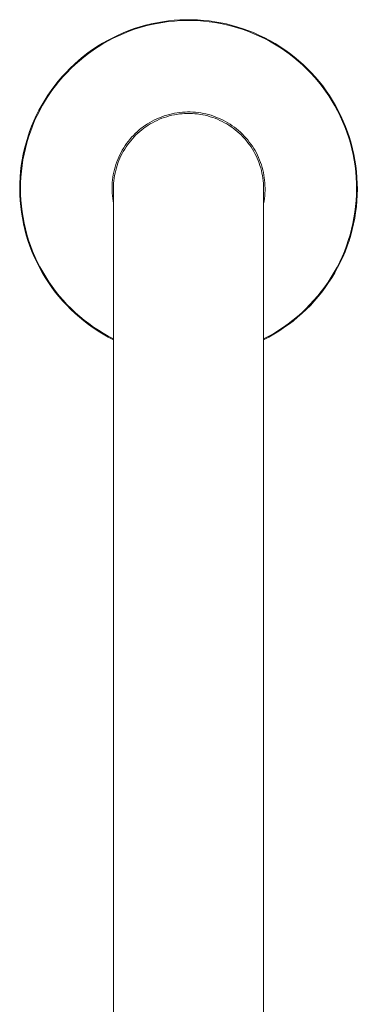
# Model space of a CAD drawing. Units: millimetres. Extents: x 1504 to 1991, y 24 to 750.
# Drawn here: x 1504 to 1549, y 190 to 321 of the extents above; entities that cross this region are included whole.
import ezdxf

# ---------------------------------------------------------------- set-up
doc = ezdxf.new("R2010")
doc.units = ezdxf.units.MM
doc.header["$MEASUREMENT"] = 0
doc.layers.add('Predefinito', color=7, linetype='Continuous', true_color=0x000000)

# ---------------------------------------------------------------- blocks, each defined once
blk = doc.blocks.new('INV48_C')
at = {"color": 18, "linetype": 'Continuous', "lineweight": 15, "true_color": 0x000000}
for p, q in [((-102.69, 22.34), (-103.46, 22.23)), ((-101.91, 22.42), (-102.69, 22.34)), ((-101.89, 22.32), (-102.66, 22.24)), ((-101.14, 22.47), (-101.91, 22.42)), ((-101.12, 22.37), (-101.89, 22.32)), ((-100.36, 22.5), (-101.14, 22.47)), ((-100.34, 22.4), (-101.12, 22.37)), ((-99.58, 22.5), (-100.36, 22.5)), ((-99.57, 22.4), (-100.34, 22.4)), ((-98.8, 22.47), (-99.58, 22.5)), ((-98.79, 22.37), (-99.57, 22.4)), ((-98.02, 22.41), (-98.8, 22.47)), ((-98.02, 22.31), (-98.79, 22.37)), ((-97.25, 22.33), (-98.02, 22.41)), ((-97.25, 22.23), (-98.02, 22.31)), ((-96.48, 22.22), (-97.25, 22.33)), ((-107.97, 21.04), (-108.69, 20.75)), ((-107.24, 21.31), (-107.97, 21.04)), ((-107.19, 21.22), (-107.92, 20.95)), ((-106.49, 21.54), (-107.24, 21.31)), ((-106.45, 21.45), (-107.19, 21.22)), ((-105.74, 21.75), (-106.49, 21.54)), ((-105.7, 21.66), (-106.45, 21.45)), ((-104.99, 21.94), (-105.74, 21.75)), ((-104.95, 21.85), (-105.7, 21.66)), ((-104.23, 22.1), (-104.99, 21.94)), ((-104.19, 22), (-104.95, 21.85)), ((-103.46, 22.23), (-104.23, 22.1)), ((-103.43, 22.14), (-104.19, 22)), ((-102.66, 22.24), (-103.43, 22.14)), ((-96.48, 22.12), (-97.25, 22.23)), ((-95.71, 22.09), (-96.48, 22.22)), ((-95.72, 21.99), (-96.48, 22.12)), ((-94.96, 21.83), (-95.72, 21.99)), ((-94.95, 21.93), (-95.71, 22.09)), ((-94.21, 21.64), (-94.96, 21.83)), ((-94.19, 21.74), (-94.95, 21.93)), ((-93.47, 21.43), (-94.21, 21.64)), ((-93.44, 21.52), (-94.19, 21.74)), ((-92.73, 21.19), (-93.47, 21.43)), ((-92.7, 21.28), (-93.44, 21.52)), ((-92, 20.92), (-92.73, 21.19)), ((-91.97, 21.02), (-92.7, 21.28)), ((-91.25, 20.73), (-91.97, 21.02)), ((-110.8, 19.74), (-111.47, 19.36)), ((-110.11, 20.1), (-110.8, 19.74)), ((-110.04, 20.02), (-110.73, 19.66)), ((-109.4, 20.44), (-110.11, 20.1)), ((-109.35, 20.36), (-110.04, 20.02)), ((-108.69, 20.75), (-109.4, 20.44)), ((-108.64, 20.67), (-109.35, 20.36)), ((-107.92, 20.95), (-108.64, 20.67)), ((-91.28, 20.63), (-92, 20.92)), ((-90.57, 20.32), (-91.28, 20.63)), ((-90.54, 20.41), (-91.25, 20.73)), ((-89.88, 19.98), (-90.57, 20.32)), ((-89.84, 20.07), (-90.54, 20.41)), ((-89.19, 19.62), (-89.88, 19.98)), ((-89.15, 19.71), (-89.84, 20.07)), ((-88.47, 19.32), (-89.15, 19.71)), ((-112.78, 18.52), (-113.42, 18.06)), ((-112.71, 18.45), (-113.34, 17.99)), ((-112.14, 18.95), (-112.78, 18.52)), ((-112.06, 18.87), (-112.71, 18.45)), ((-111.47, 19.36), (-112.14, 18.95)), ((-111.4, 19.28), (-112.06, 18.87)), ((-110.73, 19.66), (-111.4, 19.28)), ((-88.52, 19.23), (-89.19, 19.62)), ((-87.86, 18.83), (-88.52, 19.23)), ((-87.81, 18.91), (-88.47, 19.32)), ((-87.22, 18.39), (-87.86, 18.83)), ((-87.16, 18.48), (-87.81, 18.91)), ((-86.59, 17.94), (-87.22, 18.39)), ((-86.53, 18.02), (-87.16, 18.48)), ((-114.63, 17.09), (-115.22, 16.57)), ((-114.03, 17.59), (-114.63, 17.09)), ((-113.95, 17.52), (-114.55, 17.03)), ((-113.42, 18.06), (-114.03, 17.59)), ((-113.34, 17.99), (-113.95, 17.52)), ((-85.98, 17.47), (-86.59, 17.94)), ((-85.92, 17.55), (-86.53, 18.02)), ((-85.38, 16.97), (-85.98, 17.47)), ((-85.32, 17.05), (-85.92, 17.55)), ((-115.78, 16.04), (-116.33, 15.48)), ((-115.69, 15.98), (-116.24, 15.43)), ((-115.22, 16.57), (-115.78, 16.04)), ((-115.13, 16.52), (-115.69, 15.98)), ((-114.55, 17.03), (-115.13, 16.52)), ((-84.8, 16.46), (-85.38, 16.97)), ((-84.74, 16.53), (-85.32, 17.05)), ((-84.24, 15.92), (-84.8, 16.46)), ((-84.17, 15.99), (-84.74, 16.53)), ((-83.7, 15.37), (-84.24, 15.92)), ((-83.63, 15.43), (-84.17, 15.99)), ((-116.85, 14.91), (-117.36, 14.32)), ((-116.76, 14.86), (-117.27, 14.27)), ((-116.33, 15.48), (-116.85, 14.91)), ((-116.24, 15.43), (-116.76, 14.86)), ((-83.18, 14.79), (-83.7, 15.37)), ((-83.1, 14.86), (-83.63, 15.43)), ((-82.68, 14.2), (-83.18, 14.79)), ((-82.6, 14.27), (-83.1, 14.86)), ((-117.84, 13.71), (-118.31, 13.08)), ((-117.75, 13.67), (-118.21, 13.04)), ((-117.36, 14.32), (-117.84, 13.71)), ((-117.27, 14.27), (-117.75, 13.67)), ((-82.2, 13.6), (-82.68, 14.2)), ((-82.12, 13.66), (-82.6, 14.27)), ((-81.74, 12.97), (-82.2, 13.6)), ((-81.66, 13.03), (-82.12, 13.66)), ((-118.75, 12.44), (-119.17, 11.78)), ((-118.65, 12.41), (-119.07, 11.75)), ((-118.31, 13.08), (-118.75, 12.44)), ((-118.21, 13.04), (-118.65, 12.41)), ((-81.3, 12.34), (-81.74, 12.97)), ((-81.22, 12.39), (-81.66, 13.03)), ((-80.89, 11.68), (-81.3, 12.34)), ((-80.8, 11.73), (-81.22, 12.39)), ((-119.56, 11.11), (-119.94, 10.43)), ((-119.46, 11.09), (-119.84, 10.41)), ((-119.17, 11.78), (-119.56, 11.11)), ((-119.07, 11.75), (-119.46, 11.09)), ((-80.5, 11.02), (-80.89, 11.68)), ((-80.41, 11.06), (-80.8, 11.73)), ((-80.13, 10.34), (-80.5, 11.02)), ((-80.04, 10.38), (-80.41, 11.06)), ((-120.29, 9.73), (-120.61, 9.02)), ((-120.18, 9.71), (-120.51, 9.01)), ((-119.94, 10.43), (-120.29, 9.73)), ((-119.84, 10.41), (-120.18, 9.71)), ((-104.21, 9.29), (-104.53, 9.14)), ((-103.89, 9.43), (-104.21, 9.29)), ((-103.87, 9.22), (-104.18, 9.08)), ((-103.56, 9.56), (-103.89, 9.43)), ((-103.55, 9.35), (-103.87, 9.22)), ((-103.23, 9.68), (-103.56, 9.56)), ((-103.22, 9.47), (-103.55, 9.35)), ((-102.89, 9.78), (-103.23, 9.68)), ((-102.89, 9.57), (-103.22, 9.47)), ((-102.55, 9.88), (-102.89, 9.78)), ((-102.56, 9.67), (-102.89, 9.57)), ((-102.23, 9.75), (-102.56, 9.67)), ((-102.21, 9.96), (-102.55, 9.88)), ((-101.89, 9.82), (-102.23, 9.75)), ((-101.87, 10.03), (-102.21, 9.96)), ((-101.55, 9.88), (-101.89, 9.82)), ((-101.52, 10.09), (-101.87, 10.03)), ((-101.21, 9.93), (-101.55, 9.88)), ((-101.17, 10.13), (-101.52, 10.09)), ((-100.86, 9.96), (-101.21, 9.93)), ((-100.82, 10.17), (-101.17, 10.13)), ((-100.52, 9.99), (-100.86, 9.96)), ((-100.47, 10.19), (-100.82, 10.17)), ((-100.17, 10), (-100.52, 9.99)), ((-100.12, 10.2), (-100.47, 10.19)), ((-99.83, 10), (-100.17, 10)), ((-99.77, 10.2), (-100.12, 10.2)), ((-99.48, 9.99), (-99.83, 10)), ((-99.42, 10.18), (-99.77, 10.2)), ((-99.14, 9.96), (-99.48, 9.99)), ((-99.07, 10.16), (-99.42, 10.18)), ((-98.79, 9.93), (-99.14, 9.96)), ((-98.72, 10.12), (-99.07, 10.16)), ((-98.45, 9.88), (-98.79, 9.93)), ((-98.37, 10.07), (-98.72, 10.12)), ((-98.11, 9.82), (-98.45, 9.88)), ((-98.02, 10.01), (-98.37, 10.07)), ((-97.77, 9.75), (-98.11, 9.82)), ((-97.68, 9.93), (-98.02, 10.01)), ((-97.44, 9.67), (-97.77, 9.75)), ((-97.34, 9.85), (-97.68, 9.93)), ((-97.11, 9.57), (-97.44, 9.67)), ((-97, 9.75), (-97.34, 9.85)), ((-96.78, 9.47), (-97.11, 9.57)), ((-96.67, 9.64), (-97, 9.75)), ((-96.45, 9.35), (-96.78, 9.47)), ((-96.34, 9.52), (-96.67, 9.64)), ((-96.13, 9.22), (-96.45, 9.35)), ((-96.01, 9.39), (-96.34, 9.52)), ((-95.82, 9.08), (-96.13, 9.22)), ((-95.69, 9.25), (-96.01, 9.39)), ((-95.38, 9.09), (-95.69, 9.25)), ((-79.78, 9.64), (-80.13, 10.34)), ((-79.69, 9.68), (-80.04, 10.38)), ((-79.46, 8.94), (-79.78, 9.64)), ((-79.37, 8.97), (-79.69, 9.68)), ((-120.91, 8.31), (-121.19, 7.58)), ((-120.81, 8.3), (-121.08, 7.57)), ((-120.61, 9.02), (-120.91, 8.31)), ((-120.51, 9.01), (-120.81, 8.3)), ((-106.31, 8.02), (-106.58, 7.8)), ((-106.03, 8.23), (-106.31, 8.02)), ((-105.96, 8.03), (-106.23, 7.82)), ((-105.74, 8.43), (-106.03, 8.23)), ((-105.68, 8.23), (-105.96, 8.03)), ((-105.45, 8.62), (-105.74, 8.43)), ((-105.39, 8.42), (-105.68, 8.23)), ((-105.14, 8.81), (-105.45, 8.62)), ((-105.1, 8.6), (-105.39, 8.42)), ((-104.84, 8.98), (-105.14, 8.81)), ((-104.8, 8.77), (-105.1, 8.6)), ((-104.53, 9.14), (-104.84, 8.98)), ((-104.49, 8.93), (-104.8, 8.77)), ((-104.18, 9.08), (-104.49, 8.93)), ((-95.51, 8.93), (-95.82, 9.08)), ((-95.2, 8.77), (-95.51, 8.93)), ((-95.06, 8.93), (-95.38, 9.09)), ((-94.9, 8.6), (-95.2, 8.77)), ((-94.76, 8.75), (-95.06, 8.93)), ((-94.61, 8.42), (-94.9, 8.6)), ((-94.46, 8.57), (-94.76, 8.75)), ((-94.32, 8.23), (-94.61, 8.42)), ((-94.17, 8.37), (-94.46, 8.57)), ((-94.04, 8.03), (-94.32, 8.23)), ((-93.89, 8.16), (-94.17, 8.37)), ((-93.77, 7.82), (-94.04, 8.03)), ((-93.61, 7.95), (-93.89, 8.16)), ((-93.34, 7.72), (-93.61, 7.95)), ((-79.17, 8.23), (-79.46, 8.94)), ((-79.07, 8.26), (-79.37, 8.97)), ((-78.89, 7.5), (-79.17, 8.23)), ((-78.8, 7.53), (-79.07, 8.26)), ((-121.44, 6.84), (-121.66, 6.09)), ((-121.33, 6.84), (-121.55, 6.1)), ((-121.19, 7.58), (-121.44, 6.84)), ((-121.08, 7.57), (-121.33, 6.84)), ((-107.59, 6.82), (-107.82, 6.55)), ((-107.49, 6.63), (-107.71, 6.37)), ((-107.35, 7.07), (-107.59, 6.82)), ((-107.25, 6.89), (-107.49, 6.63)), ((-107.1, 7.32), (-107.35, 7.07)), ((-107.01, 7.13), (-107.25, 6.89)), ((-106.84, 7.56), (-107.1, 7.32)), ((-106.76, 7.37), (-107.01, 7.13)), ((-106.58, 7.8), (-106.84, 7.56)), ((-106.5, 7.6), (-106.76, 7.37)), ((-106.23, 7.82), (-106.5, 7.6)), ((-93.5, 7.6), (-93.77, 7.82)), ((-93.24, 7.37), (-93.5, 7.6)), ((-93.08, 7.49), (-93.34, 7.72)), ((-92.99, 7.13), (-93.24, 7.37)), ((-92.82, 7.25), (-93.08, 7.49)), ((-92.75, 6.89), (-92.99, 7.13)), ((-92.58, 6.99), (-92.82, 7.25)), ((-92.51, 6.63), (-92.75, 6.89)), ((-92.34, 6.73), (-92.58, 6.99)), ((-92.29, 6.37), (-92.51, 6.63)), ((-92.11, 6.47), (-92.34, 6.73)), ((-78.65, 6.77), (-78.89, 7.5)), ((-78.55, 6.79), (-78.8, 7.53)), ((-78.43, 6.03), (-78.65, 6.77)), ((-78.33, 6.05), (-78.55, 6.79)), ((-121.86, 5.34), (-122.03, 4.58)), ((-121.75, 5.35), (-121.92, 4.59)), ((-121.66, 6.09), (-121.86, 5.34)), ((-121.55, 6.1), (-121.75, 5.35)), ((-108.64, 5.42), (-108.83, 5.11)), ((-108.45, 5.71), (-108.64, 5.42)), ((-108.33, 5.54), (-108.51, 5.25)), ((-108.25, 6), (-108.45, 5.71)), ((-108.13, 5.82), (-108.33, 5.54)), ((-108.04, 6.28), (-108.25, 6)), ((-107.92, 6.1), (-108.13, 5.82)), ((-107.82, 6.55), (-108.04, 6.28)), ((-107.71, 6.37), (-107.92, 6.1)), ((-92.08, 6.1), (-92.29, 6.37)), ((-91.9, 6.19), (-92.11, 6.47)), ((-91.87, 5.82), (-92.08, 6.1)), ((-91.69, 5.92), (-91.9, 6.19)), ((-91.67, 5.54), (-91.87, 5.82)), ((-91.49, 5.63), (-91.69, 5.92)), ((-91.49, 5.25), (-91.67, 5.54)), ((-91.31, 5.34), (-91.49, 5.63)), ((-91.13, 5.04), (-91.31, 5.34)), ((-78.23, 5.28), (-78.43, 6.03)), ((-78.13, 5.29), (-78.33, 6.05)), ((-78.06, 4.53), (-78.23, 5.28)), ((-77.96, 4.53), (-78.13, 5.29)), ((-122.03, 4.58), (-122.17, 3.82)), ((-121.92, 4.59), (-122.07, 3.83)), ((-109.31, 4.18), (-109.44, 3.85)), ((-109.16, 4.49), (-109.31, 4.18)), ((-109.15, 4.03), (-109.29, 3.71)), ((-109, 4.81), (-109.16, 4.49)), ((-109.01, 4.34), (-109.15, 4.03)), ((-108.85, 4.65), (-109.01, 4.34)), ((-108.83, 5.11), (-109, 4.81)), ((-108.69, 4.95), (-108.85, 4.65)), ((-108.51, 5.25), (-108.69, 4.95)), ((-91.31, 4.95), (-91.49, 5.25)), ((-91.15, 4.65), (-91.31, 4.95)), ((-90.99, 4.34), (-91.15, 4.65)), ((-90.96, 4.73), (-91.13, 5.04)), ((-90.85, 4.03), (-90.99, 4.34)), ((-90.81, 4.42), (-90.96, 4.73)), ((-90.71, 3.71), (-90.85, 4.03)), ((-90.66, 4.11), (-90.81, 4.42)), ((-90.53, 3.79), (-90.66, 4.11)), ((-77.92, 3.77), (-78.06, 4.53)), ((-77.82, 3.77), (-77.96, 4.53)), ((-122.29, 3.05), (-122.38, 2.27)), ((-122.17, 3.82), (-122.29, 3.05)), ((-122.19, 3.06), (-122.28, 2.3)), ((-122.07, 3.83), (-122.19, 3.06)), ((-109.79, 2.86), (-109.88, 2.52)), ((-109.69, 3.19), (-109.79, 2.86)), ((-109.62, 2.73), (-109.71, 2.39)), ((-109.57, 3.53), (-109.69, 3.19)), ((-109.52, 3.06), (-109.62, 2.73)), ((-109.44, 3.85), (-109.57, 3.53)), ((-109.41, 3.38), (-109.52, 3.06)), ((-109.29, 3.71), (-109.41, 3.38)), ((-90.59, 3.38), (-90.71, 3.71)), ((-90.48, 3.06), (-90.59, 3.38)), ((-90.41, 3.46), (-90.53, 3.79)), ((-90.38, 2.73), (-90.48, 3.06)), ((-90.29, 3.13), (-90.41, 3.46)), ((-90.29, 2.39), (-90.38, 2.73)), ((-90.19, 2.8), (-90.29, 3.13)), ((-90.1, 2.47), (-90.19, 2.8)), ((-77.8, 3), (-77.92, 3.77)), ((-77.7, 3), (-77.82, 3.77)), ((-77.71, 2.24), (-77.8, 3)), ((-77.61, 2.23), (-77.7, 3)), ((-122.45, 1.5), (-122.49, 0.72)), ((-122.38, 2.27), (-122.45, 1.5)), ((-122.35, 1.52), (-122.39, 0.75)), ((-122.28, 2.3), (-122.35, 1.52)), ((-110.09, 1.49), (-110.14, 1.14)), ((-110.03, 1.83), (-110.09, 1.49)), ((-109.96, 2.18), (-110.03, 1.83)), ((-109.88, 2.52), (-109.96, 2.18)), ((-109.9, 1.38), (-109.95, 1.03)), ((-109.85, 1.72), (-109.9, 1.38)), ((-109.79, 2.06), (-109.85, 1.72)), ((-109.71, 2.39), (-109.79, 2.06)), ((-90.21, 2.06), (-90.29, 2.39)), ((-90.15, 1.72), (-90.21, 2.06)), ((-90.1, 1.38), (-90.15, 1.72)), ((-90.02, 2.13), (-90.1, 2.47)), ((-90.05, 1.03), (-90.1, 1.38)), ((-89.96, 1.79), (-90.02, 2.13)), ((-89.9, 1.44), (-89.96, 1.79)), ((-89.86, 1.1), (-89.9, 1.44)), ((-77.65, 1.47), (-77.71, 2.24)), ((-77.61, 0.69), (-77.65, 1.47)), ((-77.55, 1.45), (-77.61, 2.23)), ((-77.51, 0.68), (-77.55, 1.45)), ((-122.49, 0.72), (-122.5, -0.06)), ((-122.39, 0.75), (-122.4, -0.02)), ((-110.19, 0.44), (-110.2, 0.09)), ((-110.2, 0.09), (-110.2, -0.27)), ((-110.17, 0.79), (-110.19, 0.44)), ((-110.14, 1.14), (-110.17, 0.79)), ((-109.99, 0.35), (-110, 0)), ((-109.98, 0.69), (-109.99, 0.35)), ((-109.95, 1.03), (-109.98, 0.69)), ((-90.02, 0.69), (-90.05, 1.03)), ((-90.01, 0.35), (-90.02, 0.69)), ((-90, 0), (-90.01, 0.35)), ((-89.83, 0.75), (-89.86, 1.1)), ((-89.81, 0.41), (-89.83, 0.75)), ((-89.8, 0.06), (-89.81, 0.41)), ((-89.8, -0.29), (-89.8, 0.06)), ((-77.6, -0.08), (-77.61, 0.69)), ((-77.5, -0.1), (-77.51, 0.68)), ((-122.5, -0.06), (-122.48, -0.84)), ((-122.48, -0.84), (-122.44, -1.62)), ((-122.4, -0.02), (-122.39, -0.8)), ((-122.39, -0.8), (-122.34, -1.57)), ((-110.2, -0.27), (-110.18, -0.62)), ((-110.18, -0.62), (-110.15, -0.97)), ((-110.15, -0.97), (-110.11, -1.32)), ((-110, 0), (-110, -230)), ((-90, -230), (-90, 0)), ((-89.89, -1.33), (-89.85, -0.98)), ((-89.85, -0.98), (-89.82, -0.63)), ((-89.82, -0.63), (-89.8, -0.29)), ((-77.66, -1.62), (-77.62, -0.85)), ((-77.62, -0.85), (-77.6, -0.08)), ((-77.56, -1.65), (-77.52, -0.88)), ((-77.52, -0.88), (-77.5, -0.1)), ((-122.44, -1.62), (-122.37, -2.39)), ((-122.37, -2.39), (-122.28, -3.16)), ((-122.34, -1.57), (-122.28, -2.35)), ((-122.28, -2.35), (-122.18, -3.11)), ((-110.11, -1.32), (-110.06, -1.66)), ((-110.06, -1.66), (-110, -2.01)), ((-90, -2.01), (-89.94, -1.67)), ((-89.94, -1.67), (-89.89, -1.33)), ((-77.82, -3.16), (-77.73, -2.39)), ((-77.73, -2.39), (-77.66, -1.62)), ((-77.73, -3.2), (-77.63, -2.43)), ((-77.63, -2.43), (-77.56, -1.65)), ((-122.28, -3.16), (-122.15, -3.93)), ((-122.18, -3.11), (-122.06, -3.88)), ((-122.15, -3.93), (-122, -4.7)), ((-122.06, -3.88), (-121.91, -4.64)), ((-78.1, -4.68), (-77.95, -3.93)), ((-77.95, -3.93), (-77.82, -3.16)), ((-77.85, -3.97), (-77.73, -3.2)), ((-122, -4.7), (-121.83, -5.46)), ((-121.91, -4.64), (-121.74, -5.4)), ((-78.27, -5.44), (-78.1, -4.68)), ((-78.18, -5.49), (-78, -4.73)), ((-78, -4.73), (-77.85, -3.97)), ((-121.83, -5.46), (-121.63, -6.21)), ((-121.74, -5.4), (-121.54, -6.14)), ((-121.63, -6.21), (-121.4, -6.95)), ((-121.54, -6.14), (-121.32, -6.89)), ((-78.7, -6.92), (-78.47, -6.18)), ((-78.61, -6.98), (-78.38, -6.24)), ((-78.47, -6.18), (-78.27, -5.44)), ((-78.38, -6.24), (-78.18, -5.49)), ((-121.4, -6.95), (-121.15, -7.69)), ((-121.32, -6.89), (-121.06, -7.62)), ((-121.15, -7.69), (-120.87, -8.42)), ((-121.06, -7.62), (-120.79, -8.34)), ((-79.22, -8.38), (-78.95, -7.65)), ((-79.14, -8.44), (-78.86, -7.71)), ((-78.95, -7.65), (-78.7, -6.92)), ((-78.86, -7.71), (-78.61, -6.98)), ((-120.87, -8.42), (-120.56, -9.13)), ((-120.79, -8.34), (-120.49, -9.06)), ((-120.56, -9.13), (-120.23, -9.84)), ((-120.49, -9.06), (-120.16, -9.76)), ((-79.85, -9.79), (-79.53, -9.09)), ((-79.78, -9.86), (-79.45, -9.16)), ((-79.53, -9.09), (-79.22, -8.38)), ((-79.45, -9.16), (-79.14, -8.44)), ((-120.23, -9.84), (-119.88, -10.53)), ((-120.16, -9.76), (-119.81, -10.45)), ((-119.81, -10.45), (-119.44, -11.13)), ((-80.58, -11.15), (-80.2, -10.48)), ((-80.2, -10.48), (-79.85, -9.79)), ((-80.13, -10.55), (-79.78, -9.86)), ((-119.88, -10.53), (-119.51, -11.22)), ((-119.51, -11.22), (-119.11, -11.88)), ((-119.44, -11.13), (-119.04, -11.8)), ((-119.04, -11.8), (-118.62, -12.45)), ((-80.97, -11.82), (-80.58, -11.15)), ((-80.9, -11.9), (-80.51, -11.23)), ((-80.51, -11.23), (-80.13, -10.55)), ((-119.11, -11.88), (-118.68, -12.54)), ((-118.68, -12.54), (-118.24, -13.18)), ((-118.62, -12.45), (-118.18, -13.08)), ((-118.18, -13.08), (-117.72, -13.7)), ((-82.3, -13.72), (-81.83, -13.1)), ((-81.83, -13.1), (-81.39, -12.47)), ((-81.77, -13.19), (-81.33, -12.55)), ((-81.39, -12.47), (-80.97, -11.82)), ((-81.33, -12.55), (-80.9, -11.9)), ((-118.24, -13.18), (-117.77, -13.8)), ((-117.77, -13.8), (-117.28, -14.41)), ((-117.72, -13.7), (-117.23, -14.31)), ((-117.28, -14.41), (-116.77, -15)), ((-117.23, -14.31), (-116.73, -14.9)), ((-83.28, -14.91), (-82.78, -14.32)), ((-83.24, -15.01), (-82.73, -14.42)), ((-82.78, -14.32), (-82.3, -13.72)), ((-82.73, -14.42), (-82.24, -13.81)), ((-82.24, -13.81), (-81.77, -13.19)), ((-116.77, -15), (-116.24, -15.57)), ((-116.73, -14.9), (-116.2, -15.47)), ((-116.24, -15.57), (-115.7, -16.12)), ((-116.2, -15.47), (-115.66, -16.02)), ((-84.35, -16.03), (-83.81, -15.48)), ((-84.31, -16.13), (-83.76, -15.58)), ((-83.81, -15.48), (-83.28, -14.91)), ((-83.76, -15.58), (-83.24, -15.01)), ((-115.7, -16.12), (-115.13, -16.65)), ((-115.66, -16.02), (-115.1, -16.55)), ((-115.13, -16.65), (-114.54, -17.17)), ((-115.1, -16.55), (-114.51, -17.06)), ((-114.51, -17.06), (-113.92, -17.55)), ((-85.49, -17.07), (-84.91, -16.56)), ((-85.46, -17.17), (-84.88, -16.66)), ((-84.91, -16.56), (-84.35, -16.03)), ((-84.88, -16.66), (-84.31, -16.13)), ((-114.54, -17.17), (-113.94, -17.66)), ((-113.94, -17.66), (-113.32, -18.13)), ((-113.92, -17.55), (-113.3, -18.02)), ((-113.32, -18.13), (-112.69, -18.58)), ((-113.3, -18.02), (-112.67, -18.47)), ((-87.34, -18.48), (-86.71, -18.03)), ((-87.32, -18.59), (-86.68, -18.14)), ((-86.71, -18.03), (-86.09, -17.56)), ((-86.68, -18.14), (-86.06, -17.67)), ((-86.09, -17.56), (-85.49, -17.07)), ((-86.06, -17.67), (-85.46, -17.17)), ((-112.69, -18.58), (-112.04, -19.01)), ((-112.67, -18.47), (-112.02, -18.9)), ((-112.04, -19.01), (-111.37, -19.42)), ((-112.02, -18.9), (-111.36, -19.3)), ((-111.37, -19.42), (-110.69, -19.8)), ((-111.36, -19.3), (-110.69, -19.69)), ((-110.69, -19.69), (-110, -20.04)), ((-90, -20.04), (-89.31, -19.69)), ((-89.31, -19.69), (-88.64, -19.31)), ((-89.31, -19.8), (-88.63, -19.42)), ((-88.64, -19.31), (-87.98, -18.9)), ((-88.63, -19.42), (-87.97, -19.01)), ((-87.98, -18.9), (-87.34, -18.48)), ((-87.97, -19.01), (-87.32, -18.59)), ((-110.69, -19.8), (-110, -20.16)), ((-90, -20.16), (-89.31, -19.8))]:
    blk.add_line(p, q, dxfattribs=at)

msp = doc.modelspace()

# ---------------------------------------------------------------- block references
at = {"layer": 'Predefinito'}
msp.add_blockref('INV48_C', (1626.77, 298.32), dxfattribs=at)

doc.saveas('drawing.dxf')
